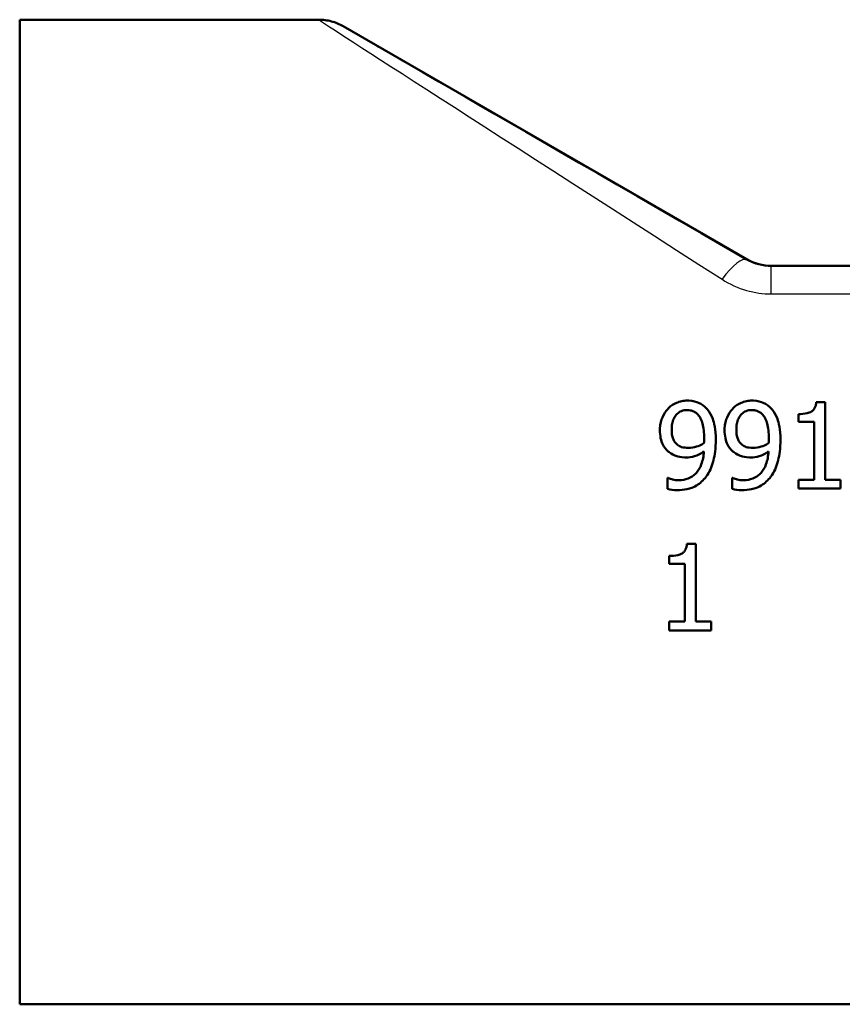
# Paper-space layout 'DS_2' of a CAD drawing. Units: millimetres. Extents: x 0 to 2100, y 0 to 2970.
# Drawn here: x 579 to 613, y 1450 to 1490 of the extents above; entities that cross this region are included whole.
import ezdxf

# ---------------------------------------------------------------- set-up
doc = ezdxf.new("R2010")
doc.units = ezdxf.units.MM
doc.header["$LTSCALE"] = 10
doc.layers.add('Visible Edges(ISO)', color=7, linetype='Continuous', lineweight=50)
doc.layers.add('Visible Tangent Edges(ISO)', color=7, linetype='Continuous', lineweight=25)

psp = doc.layouts.new('DS_2')

# ---------------------------------------------------------------- linework, layer by layer
at = {"layer": 'Visible Edges(ISO)'}
for p, q in [((579.425, 1450.115), (579.425, 1490.115)), ((591.569, 1490.115), (579.425, 1490.115)), ((608.961, 1480.383), (592.569, 1489.847)), ((617.425, 1480.115), (609.961, 1480.115)), ((612.143, 1474.581), (611.78, 1474.581)), ((612.143, 1474.581), (612.143, 1471.427)), ((611.056, 1473.772), (611.056, 1474.093)), ((611.056, 1473.772), (611.692, 1473.772)), ((611.692, 1471.427), (611.692, 1473.772)), ((605.758, 1471.5), (605.735, 1471.5)), ((605.735, 1471.05), (605.735, 1471.5)), ((608.385, 1471.5), (608.362, 1471.5)), ((608.362, 1471.05), (608.362, 1471.5)), ((611.692, 1471.427), (611.056, 1471.427)), ((611.056, 1471.069), (611.056, 1471.427)), ((612.764, 1471.427), (612.143, 1471.427)), ((612.764, 1471.427), (612.764, 1471.069)), ((611.056, 1471.069), (612.764, 1471.069)), ((606.89, 1468.818), (606.527, 1468.818)), ((606.89, 1468.818), (606.89, 1465.664)), ((605.804, 1468.01), (605.804, 1468.33)), ((605.804, 1468.01), (606.439, 1468.01)), ((606.439, 1465.664), (606.439, 1468.01)), ((605.804, 1465.307), (605.804, 1465.664)), ((606.439, 1465.664), (605.804, 1465.664)), ((607.511, 1465.664), (606.89, 1465.664)), ((607.511, 1465.664), (607.511, 1465.307)), ((605.804, 1465.307), (607.511, 1465.307)), ((639.425, 1450.115), (579.425, 1450.115))]:
    psp.add_line(p, q, dxfattribs=at)
psp.add_ellipse((609.961, 1482.115), major_axis=(-2, 0), ratio=0.999999, start_param=1.047198, end_param=1.570796, dxfattribs=at)
for points, knots in [([(592.569, 1489.847), (592.493, 1489.891), (592.415, 1489.929), (592.254, 1489.996), (592.171, 1490.024), (592.002, 1490.069), (591.917, 1490.086), (591.743, 1490.109), (591.656, 1490.115), (591.569, 1490.115)], [0, 0, 0, 0, 0.25, 0.25, 0.5, 0.5, 0.75, 0.75, 1, 1, 1, 1]), ([(606.544, 1474.64), (606.47, 1474.64), (606.397, 1474.633), (606.237, 1474.6), (606.162, 1474.573), (605.992, 1474.502), (605.887, 1474.435), (605.784, 1474.336), (605.773, 1474.324), (605.761, 1474.311)], [-0.07458888, -0.07458888, -0.07458888, -0.07458888, -0.06057085, -0.06057085, -0.04330086, -0.04330086, -0.00516699, -0.00516699, 0, 0, 0, 0]), ([(607.321, 1474.325), (607.231, 1474.421), (607.125, 1474.496), (606.915, 1474.589), (606.784, 1474.632), (606.582, 1474.64), (606.563, 1474.64), (606.544, 1474.64)], [-0.1354108, -0.1354108, -0.1354108, -0.1354108, -0.0606343, -0.0606343, -0.0057088, -0.0057088, 0, 0, 0, 0]), ([(609.17, 1474.64), (609.097, 1474.64), (609.024, 1474.633), (608.863, 1474.6), (608.788, 1474.573), (608.619, 1474.502), (608.513, 1474.435), (608.411, 1474.336), (608.399, 1474.324), (608.387, 1474.311)], [-0.07458888, -0.07458888, -0.07458888, -0.07458888, -0.06057085, -0.06057085, -0.04330086, -0.04330086, -0.00516699, -0.00516699, 0, 0, 0, 0]), ([(609.947, 1474.325), (609.857, 1474.421), (609.751, 1474.496), (609.541, 1474.589), (609.41, 1474.632), (609.208, 1474.64), (609.189, 1474.64), (609.17, 1474.64)], [-0.1354108, -0.1354108, -0.1354108, -0.1354108, -0.0606343, -0.0606343, -0.0057088, -0.0057088, 0, 0, 0, 0]), ([(611.78, 1474.581), (611.776, 1474.535), (611.769, 1474.488), (611.747, 1474.405), (611.733, 1474.367), (611.693, 1474.292), (611.667, 1474.258), (611.613, 1474.211), (611.572, 1474.18), (611.39, 1474.115), (611.265, 1474.099), (611.112, 1474.093), (611.084, 1474.093), (611.056, 1474.093)], [-0.2185821, -0.2185821, -0.2185821, -0.2185821, -0.1672797, -0.1672797, -0.1230314, -0.1230314, -0.0742428, -0.0742428, -0.0457683, -0.0457683, -0.0083919, -0.0083919, 0, 0, 0, 0]), ([(605.761, 1474.311), (605.662, 1474.206), (605.586, 1474.085), (605.492, 1473.859), (605.442, 1473.71), (605.432, 1473.475), (605.432, 1473.454), (605.432, 1473.432)], [-0.1632854, -0.1632854, -0.1632854, -0.1632854, -0.0713994, -0.0713994, -0.0065556, -0.0065556, 0, 0, 0, 0]), ([(605.908, 1473.452), (605.908, 1473.535), (605.914, 1473.619), (605.942, 1473.77), (605.961, 1473.84), (606.033, 1474), (606.085, 1474.06), (606.177, 1474.149), (606.235, 1474.188), (606.377, 1474.245), (606.458, 1474.257), (606.541, 1474.257)], [-0.08935327, -0.08935327, -0.08935327, -0.08935327, -0.07550264, -0.07550264, -0.06357614, -0.06357614, -0.04606475, -0.04606475, -0.02474577, -0.02474577, 0, 0, 0, 0]), ([(606.541, 1474.257), (606.587, 1474.257), (606.632, 1474.253), (606.711, 1474.236), (606.757, 1474.224), (606.87, 1474.168), (606.93, 1474.115), (606.981, 1474.059)], [-0.05785147, -0.05785147, -0.05785147, -0.05785147, -0.03806206, -0.03806206, -0.02296129, -0.02296129, 0, 0, 0, 0]), ([(606.981, 1474.059), (607.022, 1474.015), (607.056, 1473.965), (607.125, 1473.834), (607.149, 1473.756), (607.214, 1473.535), (607.227, 1473.32), (607.227, 1473.134)], [-0.07952421, -0.07952421, -0.07952421, -0.07952421, -0.07014244, -0.07014244, -0.05643175, -0.05643175, 0, 0, 0, 0]), ([(607.701, 1473.029), (607.701, 1473.492), (607.631, 1473.746), (607.526, 1474.032), (607.457, 1474.164), (607.35, 1474.294), (607.336, 1474.31), (607.321, 1474.325)], [-0.09942789, -0.09942789, -0.09942789, -0.09942789, -0.0511654, -0.0511654, -0.00649382, -0.00649382, 0, 0, 0, 0]), ([(608.387, 1474.311), (608.288, 1474.206), (608.213, 1474.085), (608.118, 1473.859), (608.068, 1473.71), (608.059, 1473.475), (608.058, 1473.454), (608.058, 1473.432)], [-0.1632854, -0.1632854, -0.1632854, -0.1632854, -0.0713994, -0.0713994, -0.0065556, -0.0065556, 0, 0, 0, 0]), ([(608.535, 1473.452), (608.535, 1473.535), (608.541, 1473.619), (608.568, 1473.77), (608.588, 1473.84), (608.66, 1474), (608.711, 1474.06), (608.804, 1474.149), (608.862, 1474.188), (609.004, 1474.245), (609.085, 1474.257), (609.167, 1474.257)], [-0.08935327, -0.08935327, -0.08935327, -0.08935327, -0.07550264, -0.07550264, -0.06357614, -0.06357614, -0.04606475, -0.04606475, -0.02474577, -0.02474577, 0, 0, 0, 0]), ([(609.167, 1474.257), (609.213, 1474.257), (609.259, 1474.253), (609.338, 1474.236), (609.383, 1474.224), (609.496, 1474.168), (609.556, 1474.115), (609.607, 1474.059)], [-0.05785147, -0.05785147, -0.05785147, -0.05785147, -0.03806206, -0.03806206, -0.02296129, -0.02296129, 0, 0, 0, 0]), ([(609.607, 1474.059), (609.649, 1474.015), (609.683, 1473.965), (609.751, 1473.834), (609.776, 1473.756), (609.84, 1473.535), (609.854, 1473.32), (609.854, 1473.134)], [-0.07952421, -0.07952421, -0.07952421, -0.07952421, -0.07014244, -0.07014244, -0.05643175, -0.05643175, 0, 0, 0, 0]), ([(610.327, 1473.029), (610.327, 1473.492), (610.257, 1473.746), (610.152, 1474.032), (610.084, 1474.164), (609.976, 1474.294), (609.962, 1474.31), (609.947, 1474.325)], [-0.09942789, -0.09942789, -0.09942789, -0.09942789, -0.0511654, -0.0511654, -0.00649382, -0.00649382, 0, 0, 0, 0]), ([(605.432, 1473.432), (605.432, 1473.328), (605.44, 1473.222), (605.483, 1473.01), (605.516, 1472.927), (605.602, 1472.751), (605.675, 1472.656), (605.782, 1472.562), (605.797, 1472.55), (605.812, 1472.539)], [-0.08550956, -0.08550956, -0.08550956, -0.08550956, -0.06485381, -0.06485381, -0.0427074, -0.0427074, -0.00575344, -0.00575344, 0, 0, 0, 0]), ([(606.147, 1472.842), (606.106, 1472.875), (606.07, 1472.912), (606.004, 1473.002), (605.981, 1473.048), (605.923, 1473.195), (605.908, 1473.323), (605.908, 1473.452)], [-0.06633595, -0.06633595, -0.06633595, -0.06633595, -0.05353007, -0.05353007, -0.03907, -0.03907, 0, 0, 0, 0]), ([(608.058, 1473.432), (608.058, 1473.328), (608.067, 1473.222), (608.11, 1473.01), (608.142, 1472.927), (608.229, 1472.751), (608.302, 1472.656), (608.409, 1472.562), (608.423, 1472.55), (608.438, 1472.539)], [-0.08550956, -0.08550956, -0.08550956, -0.08550956, -0.06485381, -0.06485381, -0.0427074, -0.0427074, -0.00575344, -0.00575344, 0, 0, 0, 0]), ([(608.773, 1472.842), (608.733, 1472.875), (608.696, 1472.912), (608.63, 1473.002), (608.607, 1473.048), (608.549, 1473.195), (608.535, 1473.323), (608.535, 1473.452)], [-0.06633595, -0.06633595, -0.06633595, -0.06633595, -0.05353007, -0.05353007, -0.03907, -0.03907, 0, 0, 0, 0]), ([(606.592, 1472.72), (606.48, 1472.72), (606.381, 1472.733), (606.252, 1472.772), (606.196, 1472.802), (606.147, 1472.842)], [-0.04041186, -0.04041186, -0.04041186, -0.04041186, -0.01928871, -0.01928871, 0, 0, 0, 0]), ([(607.219, 1472.913), (607.107, 1472.837), (606.993, 1472.796), (606.811, 1472.741), (606.701, 1472.72), (606.592, 1472.72)], [-0.05706584, -0.05706584, -0.05706584, -0.05706584, -0.03277649, -0.03277649, 0, 0, 0, 0]), ([(607.227, 1473.134), (607.227, 1473.067), (607.226, 1473.032), (607.223, 1472.977), (607.221, 1472.941), (607.219, 1472.913)], [-0.01684338, -0.01684338, -0.01684338, -0.01684338, -0.00857231, -0.00857231, 0, 0, 0, 0]), ([(607.315, 1471.56), (607.446, 1471.738), (607.533, 1471.947), (607.634, 1472.32), (607.69, 1472.576), (607.701, 1472.959), (607.701, 1472.994), (607.701, 1473.029)], [-0.256663, -0.256663, -0.256663, -0.256663, -0.1161695, -0.1161695, -0.0105906, -0.0105906, 0, 0, 0, 0]), ([(609.218, 1472.72), (609.106, 1472.72), (609.007, 1472.733), (608.878, 1472.772), (608.823, 1472.802), (608.773, 1472.842)], [-0.04041186, -0.04041186, -0.04041186, -0.04041186, -0.01928871, -0.01928871, 0, 0, 0, 0]), ([(609.845, 1472.913), (609.733, 1472.837), (609.619, 1472.796), (609.437, 1472.741), (609.328, 1472.72), (609.218, 1472.72)], [-0.05706584, -0.05706584, -0.05706584, -0.05706584, -0.03277649, -0.03277649, 0, 0, 0, 0]), ([(609.854, 1473.134), (609.854, 1473.067), (609.852, 1473.032), (609.85, 1472.977), (609.848, 1472.941), (609.845, 1472.913)], [-0.01684338, -0.01684338, -0.01684338, -0.01684338, -0.00857231, -0.00857231, 0, 0, 0, 0]), ([(609.942, 1471.56), (610.073, 1471.738), (610.16, 1471.947), (610.261, 1472.32), (610.316, 1472.576), (610.327, 1472.959), (610.327, 1472.994), (610.327, 1473.029)], [-0.256663, -0.256663, -0.256663, -0.256663, -0.1161695, -0.1161695, -0.0105906, -0.0105906, 0, 0, 0, 0]), ([(605.812, 1472.539), (605.903, 1472.47), (606.005, 1472.412), (606.166, 1472.364), (606.275, 1472.337), (606.456, 1472.332), (606.472, 1472.332), (606.487, 1472.332)], [-0.1597785, -0.1597785, -0.1597785, -0.1597785, -0.0542741, -0.0542741, -0.0046612, -0.0046612, 0, 0, 0, 0]), ([(607.216, 1472.575), (607.204, 1472.397), (607.174, 1472.214), (607.065, 1471.924), (607.003, 1471.81), (606.863, 1471.648), (606.782, 1471.571), (606.552, 1471.453), (606.43, 1471.422), (606.268, 1471.408), (606.232, 1471.407), (606.195, 1471.407)], [-0.2370687, -0.2370687, -0.2370687, -0.2370687, -0.1509712, -0.1509712, -0.0886516, -0.0886516, -0.0488118, -0.0488118, -0.0109794, -0.0109794, 0, 0, 0, 0]), ([(606.487, 1472.332), (606.606, 1472.332), (606.724, 1472.347), (606.954, 1472.42), (607.067, 1472.479), (607.186, 1472.555), (607.201, 1472.565), (607.216, 1472.575)], [-0.07829372, -0.07829372, -0.07829372, -0.07829372, -0.04236187, -0.04236187, -0.0054574, -0.0054574, 0, 0, 0, 0]), ([(608.438, 1472.539), (608.53, 1472.47), (608.631, 1472.412), (608.792, 1472.364), (608.902, 1472.337), (609.082, 1472.332), (609.098, 1472.332), (609.113, 1472.332)], [-0.1597785, -0.1597785, -0.1597785, -0.1597785, -0.0542741, -0.0542741, -0.0046612, -0.0046612, 0, 0, 0, 0]), ([(609.842, 1472.575), (609.831, 1472.397), (609.8, 1472.214), (609.692, 1471.924), (609.629, 1471.81), (609.49, 1471.648), (609.409, 1471.571), (609.178, 1471.453), (609.057, 1471.422), (608.895, 1471.408), (608.858, 1471.407), (608.821, 1471.407)], [-0.2370687, -0.2370687, -0.2370687, -0.2370687, -0.1509712, -0.1509712, -0.0886516, -0.0886516, -0.0488118, -0.0488118, -0.0109794, -0.0109794, 0, 0, 0, 0]), ([(609.113, 1472.332), (609.233, 1472.332), (609.351, 1472.347), (609.581, 1472.42), (609.694, 1472.479), (609.812, 1472.555), (609.827, 1472.565), (609.842, 1472.575)], [-0.07829372, -0.07829372, -0.07829372, -0.07829372, -0.04236187, -0.04236187, -0.0054574, -0.0054574, 0, 0, 0, 0]), ([(606.195, 1471.407), (606.111, 1471.407), (606.028, 1471.417), (605.906, 1471.445), (605.829, 1471.465), (605.768, 1471.495), (605.763, 1471.498), (605.758, 1471.5)], [-0.05848172, -0.05848172, -0.05848172, -0.05848172, -0.02044626, -0.02044626, -0.00176085, -0.00176085, 0, 0, 0, 0]), ([(606.133, 1471.001), (606.265, 1471.001), (606.399, 1471.012), (606.684, 1471.074), (606.789, 1471.122), (607.013, 1471.241), (607.15, 1471.356), (607.282, 1471.516), (607.299, 1471.538), (607.315, 1471.56)], [-0.1028306, -0.1028306, -0.1028306, -0.1028306, -0.0845652, -0.0845652, -0.0625616, -0.0625616, -0.0082335, -0.0082335, 0, 0, 0, 0]), ([(608.821, 1471.407), (608.737, 1471.407), (608.655, 1471.417), (608.533, 1471.445), (608.456, 1471.465), (608.395, 1471.495), (608.39, 1471.498), (608.385, 1471.5)], [-0.05848172, -0.05848172, -0.05848172, -0.05848172, -0.02044626, -0.02044626, -0.00176085, -0.00176085, 0, 0, 0, 0]), ([(608.759, 1471.001), (608.891, 1471.001), (609.025, 1471.012), (609.311, 1471.074), (609.415, 1471.122), (609.64, 1471.241), (609.776, 1471.356), (609.909, 1471.516), (609.925, 1471.538), (609.942, 1471.56)], [-0.1028306, -0.1028306, -0.1028306, -0.1028306, -0.0845652, -0.0845652, -0.0625616, -0.0625616, -0.0082335, -0.0082335, 0, 0, 0, 0]), ([(605.735, 1471.05), (605.854, 1471.012), (605.991, 1471.003), (606.117, 1471.001), (606.125, 1471.001), (606.133, 1471.001)], [-0.03772105, -0.03772105, -0.03772105, -0.03772105, -0.00231631, -0.00231631, 0, 0, 0, 0]), ([(608.362, 1471.05), (608.48, 1471.012), (608.618, 1471.003), (608.744, 1471.001), (608.751, 1471.001), (608.759, 1471.001)], [-0.03772105, -0.03772105, -0.03772105, -0.03772105, -0.00231631, -0.00231631, 0, 0, 0, 0]), ([(606.527, 1468.818), (606.523, 1468.773), (606.516, 1468.727), (606.495, 1468.645), (606.482, 1468.608), (606.443, 1468.533), (606.416, 1468.498), (606.363, 1468.45), (606.322, 1468.419), (606.14, 1468.352), (606.014, 1468.336), (605.86, 1468.331), (605.832, 1468.33), (605.804, 1468.33)], [-0.2096813, -0.2096813, -0.2096813, -0.2096813, -0.1621855, -0.1621855, -0.1209688, -0.1209688, -0.074174, -0.074174, -0.0461332, -0.0461332, -0.0085213, -0.0085213, 0, 0, 0, 0])]:
    psp.add_open_spline(points, degree=3, knots=knots, dxfattribs=at)
at = {"layer": 'Visible Tangent Edges(ISO)'}
for p, q in [((608.961, 1480.383), (608.954, 1480.355)), ((609.954, 1480.087), (609.961, 1480.115)), ((609.954, 1478.972), (609.954, 1480.087)), ((624.481, 1480.087), (609.954, 1480.087)), ((609.954, 1478.972), (629.682, 1478.972))]:
    psp.add_line(p, q, dxfattribs=at)
for centre, major_axis, ratio, start_param, end_param in [((622.746, 1470.115), (-31.177, 20), 0.000916, 6.281758, 7.360226), ((623.746, 1471.847), (-31.177, 18), 0.000873, 6.28148, 7.360143), ((607.954, 1478.623), (1.001, 1.732), 0.259233, 0.001807, 1.149175)]:
    psp.add_ellipse(centre, major_axis=major_axis, ratio=ratio, start_param=start_param, end_param=end_param, dxfattribs=at)
for points, knots in [([(609.954, 1480.087), (609.785, 1480.087), (609.616, 1480.108), (609.276, 1480.196), (609.108, 1480.266), (608.954, 1480.355)], [0, 0, 0, 0, 0.1014564, 0.1014564, 0.2118608, 0.2118608, 0.2118608, 0.2118608]), ([(607.954, 1479.568), (608.262, 1479.371), (608.599, 1479.216), (609.277, 1479.021), (609.616, 1478.972), (609.954, 1478.972)], [-0.2118608, -0.2118608, -0.2118608, -0.2118608, -0.1014564, -0.1014564, 0, 0, 0, 0])]:
    psp.add_open_spline(points, degree=3, knots=knots, dxfattribs=at)

doc.saveas('drawing.dxf')
